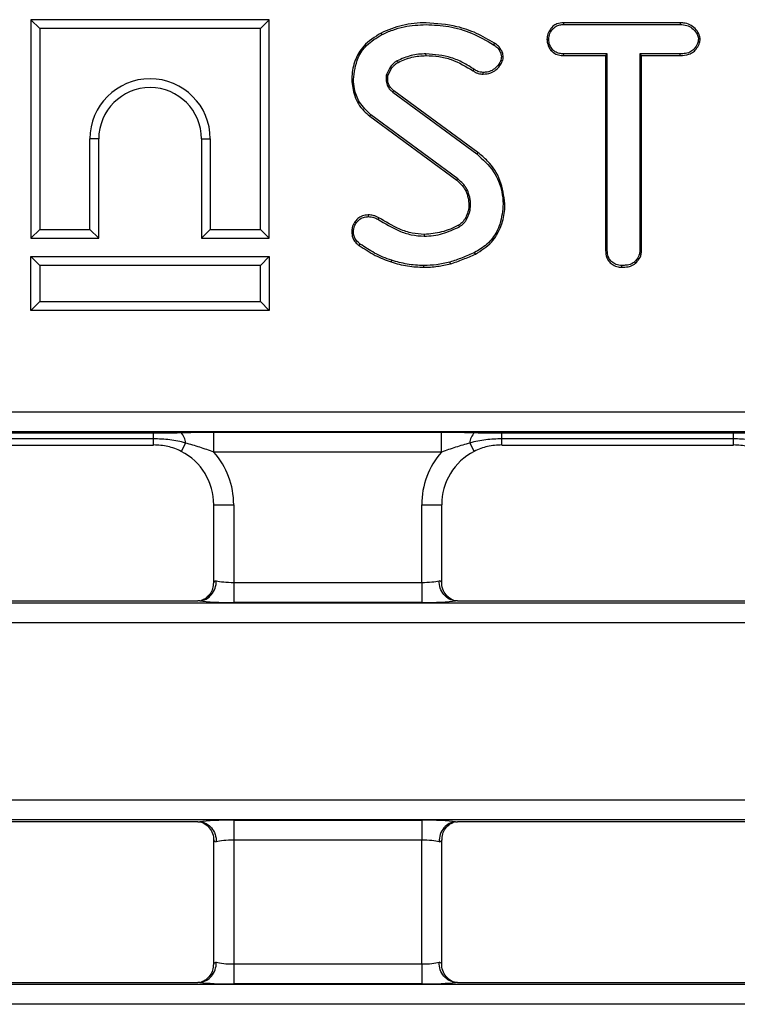
# Model space of a CAD drawing. Units: inches. Extents: x 0.8 to 41, y 0.1 to 28.6.
# Drawn here: x 9.2 to 10.6, y 21.9 to 23.8 of the extents above; entities that cross this region are included whole.
import ezdxf

# ---------------------------------------------------------------- set-up
doc = ezdxf.new("R2010")
doc.units = ezdxf.units.IN
doc.header["$LTSCALE"] = 2.5
doc.header["$MEASUREMENT"] = 0
doc.linetypes.add('SLD-Solid', pattern=[0])

msp = doc.modelspace()

# ---------------------------------------------------------------- linework, layer by layer
at = {"color": 7, "linetype": 'SLD-Solid', "lineweight": 25}
for p, q in [((9.2369698, 23.8498648), (9.2543249, 23.8325098)), ((9.7047507, 23.8498648), (9.2369698, 23.8498648)), ((9.2369698, 23.8498648), (9.2369698, 23.4214539)), ((9.7047507, 23.8498648), (9.6873957, 23.8325098)), ((9.7047507, 23.4214539), (9.7047507, 23.8498648)), ((10.2820977, 23.8438209), (10.2821699, 23.8403838)), ((10.5110661, 23.8438209), (10.2820977, 23.8438209)), ((10.5110661, 23.8438209), (10.5110085, 23.8403838)), ((9.2543249, 23.8325098), (9.2543249, 23.438809)), ((9.6873957, 23.8325098), (9.2543249, 23.8325098)), ((9.6873957, 23.438809), (9.6873957, 23.8325098)), ((9.9238843, 23.8235975), (9.925445, 23.8205325)), ((10.2821699, 23.8403838), (10.5110085, 23.8403838)), ((10.1462841, 23.8036607), (10.1444079, 23.8007809)), ((10.2494979, 23.8116638), (10.2529416, 23.8116543)), ((10.550069, 23.8116591), (10.5466211, 23.8116543)), ((10.0121576, 23.779486), (10.0121324, 23.7829247)), ((10.1589909, 23.7915644), (10.1559795, 23.7899076)), ((10.2576959, 23.7889387), (10.2602237, 23.7913042)), ((10.2822039, 23.7794877), (10.2822696, 23.7829247)), ((10.3678597, 23.7829247), (10.2822696, 23.7829247)), ((10.3644226, 23.7794877), (10.3678597, 23.7829247)), ((10.3678597, 23.3973706), (10.3678597, 23.7829247)), ((10.431703, 23.7829247), (10.431703, 23.3973706)), ((10.4351401, 23.7794877), (10.431703, 23.7829247)), ((10.5109087, 23.7829247), (10.431703, 23.7829247)), ((10.5109497, 23.7794877), (10.5109087, 23.7829247)), ((10.1637259, 23.7770997), (10.1602689, 23.7770392)), ((10.2822039, 23.7794877), (10.3644226, 23.7794877)), ((10.3644226, 23.7794877), (10.3644226, 23.3973263)), ((10.4351401, 23.3972804), (10.4351401, 23.7794877)), ((10.4351401, 23.7794877), (10.5109497, 23.7794877)), ((9.9410069, 23.755492), (9.9345228, 23.7425239)), ((9.9378102, 23.7414131), (9.9439341, 23.7536609)), ((10.1046839, 23.7494467), (10.1066006, 23.7522999)), ((10.1242422, 23.7430733), (10.1242573, 23.7465141)), ((9.9471917, 23.7079088), (10.1116881, 23.5866064)), ((10.1137328, 23.5893691), (9.9493021, 23.7106231)), ((9.9019339, 23.660769), (9.9039977, 23.6635177)), ((9.9019339, 23.660769), (10.072631, 23.5350394)), ((10.0747787, 23.5377263), (9.9039977, 23.6635177)), ((9.3701051, 23.6159743), (9.3527501, 23.6159743)), ((9.3527501, 23.438809), (9.3527501, 23.6159743)), ((9.3701051, 23.4214539), (9.3701051, 23.6159743)), ((9.5716155, 23.6159743), (9.5716155, 23.4214539)), ((9.5716155, 23.6159743), (9.5889705, 23.6159743)), ((9.5889705, 23.6159743), (9.5889705, 23.438809)), ((10.1137328, 23.5893691), (10.1116881, 23.5866064)), ((10.072631, 23.5350394), (10.0747787, 23.5377263)), ((9.898506, 23.4671519), (9.8985111, 23.4637079)), ((9.9196407, 23.461627), (9.9179634, 23.4586204)), ((9.2369698, 23.4214539), (9.2543249, 23.438809)), ((9.2543249, 23.438809), (9.3527501, 23.438809)), ((9.3701051, 23.4214539), (9.3527501, 23.438809)), ((9.5716155, 23.4214539), (9.5889705, 23.438809)), ((9.5889705, 23.438809), (9.6873957, 23.438809)), ((9.7047507, 23.4214539), (9.6873957, 23.438809)), ((9.2369698, 23.4214539), (9.3701051, 23.4214539)), ((9.5716155, 23.4214539), (9.7047507, 23.4214539)), ((9.8664401, 23.4336779), (9.8698814, 23.4336815)), ((10.0088056, 23.4288407), (10.0088405, 23.4254019)), ((9.8813015, 23.4070062), (9.8832486, 23.40984)), ((10.3644226, 23.3973263), (10.3678597, 23.3973706)), ((10.4351401, 23.3972804), (10.431703, 23.3973706)), ((9.2369698, 23.3852978), (9.2543249, 23.3679428)), ((9.2369698, 23.2797217), (9.2369698, 23.3852978)), ((9.2369698, 23.3852978), (9.7047507, 23.3852978)), ((9.7047507, 23.3852978), (9.6873957, 23.3679428)), ((9.7047507, 23.3852978), (9.7047507, 23.2797217)), ((9.9437389, 23.3749474), (9.9447976, 23.3782176)), ((10.1090862, 23.3903283), (10.1074984, 23.3933804)), ((9.6873957, 23.3679428), (9.2543249, 23.3679428)), ((9.2543249, 23.3679428), (9.2543249, 23.2970767)), ((9.6873957, 23.2970767), (9.6873957, 23.3679428)), ((10.0079467, 23.3645052), (10.0079427, 23.3679428)), ((10.0599328, 23.3711091), (10.0590174, 23.3744269)), ((10.3965643, 23.3645025), (10.3965892, 23.3679428)), ((10.4236683, 23.3726926), (10.4213285, 23.375225)), ((9.2369698, 23.2797217), (9.2543249, 23.2970767)), ((9.2543249, 23.2970767), (9.6873957, 23.2970767)), ((9.7047507, 23.2797217), (9.6873957, 23.2970767)), ((9.7047507, 23.2797217), (9.2369698, 23.2797217)), ((8.7799154, 23.0811842), (18.8232225, 23.0811842)), ((18.8200783, 23.0419639), (8.7830596, 23.0419639)), ((9.0231085, 23.0397686), (9.4776672, 23.0397686)), ((9.4776672, 23.0279006), (9.4776672, 23.0397686)), ((9.5960947, 23.0413635), (10.0424763, 23.0413635)), ((9.5960947, 23.0021433), (9.5960947, 23.0413635)), ((10.0424763, 23.0021433), (10.0424763, 23.0413635)), ((10.1609038, 23.0397686), (10.6154625, 23.0397686)), ((10.1609038, 23.0279006), (10.1609038, 23.0397686)), ((10.6154625, 23.0279006), (10.6154625, 23.0397686)), ((9.4776672, 23.0279006), (9.0231085, 23.0279006)), ((9.0231085, 23.0158827), (9.4776672, 23.0158827)), ((9.5403776, 23.0196575), (9.5319253, 23.0032145)), ((10.0981933, 23.0196575), (10.1066457, 23.0032145)), ((10.6154625, 23.0279006), (10.1609038, 23.0279006)), ((10.1609038, 23.0158827), (10.6154625, 23.0158827)), ((10.0424763, 23.0021433), (9.5960947, 23.0021433)), ((9.5955172, 22.8987108), (9.5955172, 22.7465385)), ((9.6348873, 22.8987108), (9.6348873, 22.7465385)), ((10.0036837, 22.7465385), (10.0036837, 22.8987108)), ((10.0430538, 22.7465385), (10.0430538, 22.8987108)), ((9.6348873, 22.7465385), (9.6348873, 22.7073183)), ((9.6348873, 22.7465385), (10.0036837, 22.7465385)), ((10.0036837, 22.7465385), (10.0036837, 22.7073183)), ((4.0517176, 22.7067179), (23.5514204, 22.7067179)), ((8.9359485, 22.7104625), (9.5648272, 22.7104625)), ((10.0036837, 22.7073183), (9.6348873, 22.7073183)), ((10.0737438, 22.7104625), (10.7026225, 22.7104625)), ((23.5514204, 22.6674976), (4.0517176, 22.6674976)), ((4.0517176, 22.3203565), (23.5514204, 22.3203565)), ((23.5514204, 22.2811363), (4.0517176, 22.2811363)), ((9.5648272, 22.2773916), (8.9359485, 22.2773916)), ((9.6348873, 22.2805359), (10.0036837, 22.2805359)), ((9.6348873, 22.2805359), (9.6348873, 22.2413156)), ((10.0036837, 22.2805359), (10.0036837, 22.2413156)), ((10.7026225, 22.2773916), (10.0737438, 22.2773916)), ((9.5955172, 22.2413156), (9.5955172, 21.998507)), ((10.0036837, 22.2413156), (9.6348873, 22.2413156)), ((9.6348873, 22.2413156), (9.6348873, 21.998507)), ((10.0036837, 21.998507), (10.0036837, 22.2413156)), ((10.0430538, 21.998507), (10.0430538, 22.2413156)), ((9.6348873, 21.998507), (9.6348873, 21.9592868)), ((9.6348873, 21.998507), (10.0036837, 21.998507)), ((10.0036837, 21.998507), (10.0036837, 21.9592868)), ((4.0517176, 21.9586864), (23.5514204, 21.9586864)), ((8.9359485, 21.962431), (9.5648272, 21.962431)), ((10.0036837, 21.9592868), (9.6348873, 21.9592868)), ((10.0737438, 21.962431), (10.7026225, 21.962431)), ((23.5514204, 21.9194661), (4.0517176, 21.9194661))]:
    msp.add_line(p, q, dxfattribs=at)
at = {"color": 8, "linetype": 'SLD-Solid', "lineweight": 25}
for p, q in [((9.4776672, 23.0158827), (9.4776672, 23.0279006)), ((10.1609038, 23.0158827), (10.1609038, 23.0279006)), ((10.6154625, 23.0158827), (10.6154625, 23.0279006)), ((9.5955172, 22.8987108), (9.6348873, 22.8987108)), ((10.0036837, 22.8987108), (10.0430538, 22.8987108))]:
    msp.add_line(p, q, dxfattribs=at)
at = {"color": 7, "linetype": 'SLD-Solid', "lineweight": 25, "flags": 128}
for points in [[(9.9572396, 23.766142), (9.9567098, 23.7670997), (9.9561405, 23.7681291), (9.9555711, 23.7691585)], [(9.9439341, 23.7536609), (9.9430047, 23.7542424), (9.9420058, 23.7548672), (9.9410069, 23.755492)], [(9.9371607, 23.7325664), (9.9367718, 23.7325531), (9.9352483, 23.7325008), (9.9337247, 23.7324486)], [(9.9493021, 23.7106231), (9.9487475, 23.7099098), (9.9479696, 23.7089093), (9.9471917, 23.7079088)], [(10.0902185, 23.5144075), (10.0917587, 23.5151356), (10.0933332, 23.5158799)], [(10.096279, 23.4865383), (10.0978356, 23.4865444), (10.0997175, 23.4865518)], [(10.0900686, 23.46208), (10.0910983, 23.4615545), (10.092116, 23.4610351), (10.0931337, 23.4605157)], [(10.0762313, 23.4469814), (10.0767823, 23.4459652), (10.0773267, 23.4449608), (10.0778711, 23.4439563)]]:
    msp.add_lwpolyline(points, dxfattribs=at)
at = {"color": 7, "linetype": 'SLD-Solid', "lineweight": 25}
for centre, radius, start, end in [((9.4708603, 23.6159743), 0.1181102, 0, 180), ((10.8706552, 26.5077304), 2.9193683, 251.2969957, 251.3650979), ((9.4708603, 23.6159743), 0.1007552, 0, 180), ((9.5127694, 23.0194387), 0.0276091, 0.4539751, 49.1277585), ((10.1258016, 23.0194387), 0.0276091, 130.8722415, 179.5460249)]:
    msp.add_arc(centre, radius, start, end, dxfattribs=at)
for centre, major_axis, ratio, start_param, end_param in [((9.4768054, 22.89751), (0.0845763, 0.0845763), 0.987469581, 5.501585242, 6.591562347), ((9.4768054, 22.89751), (0.1122045, 0.1122045), 0.992432509, 5.501585242, 6.217330261), ((10.1617656, 22.89751), (-0.1122045, 0.1122045), 0.992432509, 0.065855046, 0.781600065), ((10.1617656, 22.89751), (0.0845763, -0.0845763), 0.987469581, 2.833215614, 3.923192719), ((9.6348873, 22.7465385), (0.0393701, 0), 0.174977327, 2.617993878, 3.228859116), ((9.6348873, 22.7534274), (0.0393701, 0), 0.174977327, 3.665191429, 4.71238898), ((10.0036837, 22.7534274), (0.0393701, 0), 0.174977327, 4.71238898, 5.759586532), ((10.0036837, 22.7465385), (0.0393701, 0), 0.174977327, 6.195918845, 6.806784083), ((9.6348873, 22.7142071), (0.0787402, 0), 0.087488664, 3.70336065, 4.71238898), ((10.0036837, 22.7142071), (0.0787402, 0), 0.087488664, 4.71238898, 5.721417311), ((9.6348873, 22.273647), (0.0787402, 0), 0.087488664, 1.570796327, 2.579824657), ((10.0036837, 22.273647), (0.0787402, 0), 0.087488664, 0.561767996, 1.570796327), ((9.6348873, 22.2413156), (0.0393701, 0), 0.174977327, 3.054326191, 3.665191429), ((9.6348873, 22.2344267), (0.0393701, 0), 0.174977327, 1.570796327, 2.617993878), ((10.0036837, 22.2344267), (0.0393701, 0), 0.174977327, 0.523598776, 1.570796327), ((10.0036837, 22.2413156), (0.0393701, 0), 0.174977327, 5.759586532, 6.37045177), ((9.6348873, 21.998507), (0.0393701, 0), 0.174977327, 2.617993878, 3.228859116), ((9.6348873, 22.0053959), (0.0393701, 0), 0.174977327, 3.665191429, 4.71238898), ((10.0036837, 22.0053959), (0.0393701, 0), 0.174977327, 4.71238898, 5.759586532), ((10.0036837, 21.998507), (0.0393701, 0), 0.174977327, 6.195918845, 6.806784083), ((9.6348873, 21.9661757), (0.0787402, 0), 0.087488664, 3.70336065, 4.71238898), ((10.0036837, 21.9661757), (0.0787402, 0), 0.087488664, 4.71238898, 5.721417311)]:
    msp.add_ellipse(centre, major_axis=major_axis, ratio=ratio, start_param=start_param, end_param=end_param, dxfattribs=at)
for points, knots in [([(10.0123324, 23.843822), (10.0046281, 23.8436093), (9.9890197, 23.8431784), (9.9587686, 23.8381976), (9.9376651, 23.8293652), (9.9238843, 23.8235975)], [0, 0, 0, 0, 0.252743105, 0.512034824, 1, 1, 1, 1]), ([(10.1462841, 23.8036607), (10.13474, 23.8105293), (10.1116462, 23.8242697), (10.0665484, 23.8397217), (10.0327234, 23.8422798), (10.0123324, 23.843822)], [0, 0, 0, 0, 0.2841650203, 0.5684673616, 1, 1, 1, 1]), ([(10.2820977, 23.8438209), (10.2776606, 23.843436), (10.2701259, 23.8427824), (10.2600468, 23.8368412), (10.2535173, 23.8278185), (10.2499418, 23.8188318), (10.2495961, 23.8132494), (10.2494979, 23.8116638)], [0, 0, 0, 0, 0.25980513, 0.441171293, 0.670507359, 0.906410661, 1, 1, 1, 1]), ([(10.550069, 23.8116591), (10.5496537, 23.8147302), (10.5487352, 23.8215229), (10.5420767, 23.8306679), (10.533079, 23.8390874), (10.5217632, 23.8433562), (10.5142625, 23.843682), (10.5110661, 23.8438209)], [0, 0, 0, 0, 0.165479624, 0.366011249, 0.594510426, 0.827201617, 1, 1, 1, 1]), ([(9.9238843, 23.8235975), (9.9115988, 23.8160292), (9.8899969, 23.8027218), (9.8718376, 23.7707654), (9.8669066, 23.7473521), (9.8665088, 23.7344984), (9.8664423, 23.7323514)], [0, 0, 0, 0, 0.3752826, 0.659868147, 0.943186888, 1, 1, 1, 1]), ([(9.925445, 23.8205325), (9.9324826, 23.8237565), (9.9465721, 23.8302111), (9.9755787, 23.8383484), (9.9978381, 23.8395811), (10.0123319, 23.8403838)], [0, 0, 0, 0, 0.258248123, 0.51702387, 1, 1, 1, 1]), ([(10.0123319, 23.8403838), (10.027218, 23.8395449), (10.0576318, 23.837831), (10.1029233, 23.8247706), (10.1304027, 23.8088799), (10.1444079, 23.8007809)], [0, 0, 0, 0, 0.319765154, 0.65330974, 1, 1, 1, 1]), ([(10.2529416, 23.8116543), (10.2534672, 23.8153703), (10.2545189, 23.8228068), (10.2601576, 23.8315394), (10.2671227, 23.8374002), (10.2745966, 23.8400036), (10.2796958, 23.8402596), (10.2821699, 23.8403838)], [0, 0, 0, 0, 0.24497796, 0.490244587, 0.664255422, 0.837105216, 1, 1, 1, 1]), ([(10.5110085, 23.8403838), (10.5154152, 23.8400979), (10.5235597, 23.8395696), (10.5349944, 23.8334237), (10.542377, 23.8249712), (10.5462199, 23.8170081), (10.5465257, 23.8129272), (10.5466211, 23.8116543)], [0, 0, 0, 0, 0.26169386, 0.483665596, 0.755999326, 0.923893431, 1, 1, 1, 1]), ([(9.8698814, 23.7323488), (9.8716199, 23.7469694), (9.8745351, 23.7714851), (9.8958942, 23.8027103), (9.9149132, 23.8141807), (9.925445, 23.8205325)], [0, 0, 0, 0, 0.39735435, 0.666281807, 1, 1, 1, 1]), ([(10.1589909, 23.7915644), (10.1575297, 23.7937785), (10.1551592, 23.7973702), (10.1504016, 23.8009633), (10.1476601, 23.8027593), (10.1462841, 23.8036607)], [0, 0, 0, 0, 0.444611049, 0.721254901, 1, 1, 1, 1]), ([(10.2494979, 23.8116638), (10.2496763, 23.8090373), (10.2500659, 23.8033008), (10.252961, 23.7954452), (10.2562451, 23.7909323), (10.2576959, 23.7889387)], [0, 0, 0, 0, 0.320399249, 0.699782685, 1, 1, 1, 1]), ([(10.2602237, 23.7913042), (10.2584422, 23.7938439), (10.2548633, 23.7989461), (10.2532467, 23.8062782), (10.2530063, 23.8105141), (10.2529416, 23.8116543)], [0, 0, 0, 0, 0.420071026, 0.84390794, 1, 1, 1, 1]), ([(10.5466211, 23.8116543), (10.5461536, 23.8087764), (10.5450419, 23.8019326), (10.5394896, 23.7935721), (10.5315046, 23.78652), (10.5216467, 23.7832823), (10.5144198, 23.7830417), (10.5109087, 23.7829247)], [0, 0, 0, 0, 0.170772815, 0.406110456, 0.573546536, 0.792810845, 1, 1, 1, 1]), ([(10.5109497, 23.7794877), (10.5166874, 23.7798316), (10.525841, 23.7803802), (10.5373456, 23.7861886), (10.544088, 23.7945968), (10.5491792, 23.8030637), (10.5498256, 23.8093073), (10.550069, 23.8116591)], [0, 0, 0, 0, 0.3042706683, 0.4854123097, 0.6674528743, 0.8747400407, 1, 1, 1, 1]), ([(10.0121324, 23.7829247), (10.0072233, 23.7827261), (9.997395, 23.7823283), (9.9780252, 23.7789213), (9.9645312, 23.7730543), (9.9555711, 23.7691585)], [0, 0, 0, 0, 0.251111162, 0.502733902, 1, 1, 1, 1]), ([(10.1066006, 23.7522999), (10.0995216, 23.7568969), (10.0853538, 23.7660974), (10.0541339, 23.779296), (10.0288909, 23.7814769), (10.0121324, 23.7829247)], [0, 0, 0, 0, 0.251297325, 0.502944735, 1, 1, 1, 1]), ([(10.1444079, 23.8007809), (10.1465851, 23.799349), (10.149888, 23.7971768), (10.1538793, 23.7935202), (10.1552699, 23.7911282), (10.1559795, 23.7899076)], [0, 0, 0, 0, 0.486462044, 0.737961617, 1, 1, 1, 1]), ([(10.1559795, 23.7899076), (10.1566656, 23.7886646), (10.1579449, 23.7863474), (10.1596409, 23.7820809), (10.1600311, 23.7789482), (10.1602689, 23.7770392)], [0, 0, 0, 0, 0.311276648, 0.580301777, 1, 1, 1, 1]), ([(10.1637259, 23.7770997), (10.1635503, 23.7785336), (10.1632069, 23.7813379), (10.161883, 23.7863154), (10.1601025, 23.789547), (10.1589909, 23.7915644)], [0, 0, 0, 0, 0.282225768, 0.551910815, 1, 1, 1, 1]), ([(10.2576959, 23.7889387), (10.2592266, 23.7876482), (10.2635006, 23.7840448), (10.2718565, 23.7801572), (10.2788301, 23.779706), (10.2822039, 23.7794877)], [0, 0, 0, 0, 0.223615406, 0.624394678, 1, 1, 1, 1]), ([(10.2822696, 23.7829247), (10.2794149, 23.7830884), (10.2736847, 23.7834169), (10.2660453, 23.7865132), (10.2620242, 23.7898224), (10.2602237, 23.7913042)], [0, 0, 0, 0, 0.354119697, 0.710795368, 1, 1, 1, 1]), ([(9.9555711, 23.7691585), (9.954139, 23.7682182), (9.9512721, 23.766336), (9.9460369, 23.7620977), (9.9429993, 23.7581086), (9.9410069, 23.755492)], [0, 0, 0, 0, 0.255633793, 0.511737725, 1, 1, 1, 1]), ([(9.9439341, 23.7536609), (9.9449117, 23.7549316), (9.9469354, 23.7575621), (9.9510867, 23.7621083), (9.9548845, 23.7645981), (9.9572396, 23.766142)], [0, 0, 0, 0, 0.261999056, 0.542356395, 1, 1, 1, 1]), ([(9.9572396, 23.766142), (9.9616297, 23.768139), (9.9704984, 23.7721733), (9.9886769, 23.7780147), (10.0028852, 23.778905), (10.0121576, 23.779486)], [0, 0, 0, 0, 0.254026879, 0.513172051, 1, 1, 1, 1]), ([(10.0121576, 23.779486), (10.0206426, 23.7791092), (10.0374348, 23.7783635), (10.0696922, 23.7704205), (10.0907747, 23.7577838), (10.1046839, 23.7494467)], [0, 0, 0, 0, 0.257904857, 0.510402452, 1, 1, 1, 1]), ([(10.1242422, 23.7430733), (10.1293603, 23.7435003), (10.1383831, 23.7442532), (10.1509898, 23.7516948), (10.1589187, 23.7617845), (10.163241, 23.7711053), (10.1636247, 23.7758493), (10.1637259, 23.7770997)], [0, 0, 0, 0, 0.267219232, 0.471082266, 0.750019471, 0.934112958, 1, 1, 1, 1]), ([(10.1602689, 23.7770392), (10.1597899, 23.7742327), (10.1585115, 23.7667433), (10.1513982, 23.7576727), (10.1423146, 23.7499879), (10.1328809, 23.7469008), (10.126793, 23.7466278), (10.1242573, 23.7465141)], [0, 0, 0, 0, 0.1641355352, 0.4380072299, 0.6453945919, 0.8523015287, 1, 1, 1, 1]), ([(10.1046839, 23.7494467), (10.1062717, 23.7484199), (10.1094395, 23.7463714), (10.1159856, 23.743829), (10.1210545, 23.743365), (10.1242422, 23.7430733)], [0, 0, 0, 0, 0.271669211, 0.541976856, 1, 1, 1, 1]), ([(10.1242573, 23.7465141), (10.1223771, 23.7466305), (10.1187478, 23.7468551), (10.1126451, 23.7486057), (10.1088732, 23.750911), (10.1066006, 23.7522999)], [0, 0, 0, 0, 0.29938781, 0.57787927, 1, 1, 1, 1]), ([(9.8664423, 23.7323514), (9.8676843, 23.7215184), (9.8702399, 23.6992271), (9.8849392, 23.6744919), (9.8979033, 23.6640236), (9.9019339, 23.660769)], [0, 0, 0, 0, 0.394485206, 0.811738735, 1, 1, 1, 1]), ([(9.9039977, 23.6635177), (9.8958647, 23.671226), (9.8808412, 23.6854652), (9.8713293, 23.7110933), (9.8702863, 23.7264043), (9.8698814, 23.7323488)], [0, 0, 0, 0, 0.419295682, 0.774541155, 1, 1, 1, 1]), ([(9.9345228, 23.7425239), (9.9343603, 23.7416641), (9.9340351, 23.7399439), (9.9336623, 23.7365818), (9.9337002, 23.7340769), (9.9337247, 23.7324486)], [0, 0, 0, 0, 0.259069282, 0.518333481, 1, 1, 1, 1]), ([(9.9337247, 23.7324486), (9.9341392, 23.7286065), (9.9349395, 23.7211875), (9.9408854, 23.7130865), (9.9454044, 23.7093762), (9.9471917, 23.7079088)], [0, 0, 0, 0, 0.3936854836, 0.7601924754, 1, 1, 1, 1]), ([(9.9371607, 23.7325664), (9.9371517, 23.7334154), (9.9371335, 23.7351393), (9.9372154, 23.7381074), (9.9375904, 23.7401917), (9.9378102, 23.7414131)], [0, 0, 0, 0, 0.2865815829, 0.581924875, 1, 1, 1, 1]), ([(9.9493021, 23.7106231), (9.9473664, 23.7122136), (9.9434538, 23.7154284), (9.9387203, 23.7221707), (9.9373829, 23.7283597), (9.9371922, 23.7319687), (9.9371607, 23.7325664)], [0, 0, 0, 0, 0.288357999, 0.582842201, 0.930905755, 1, 1, 1, 1]), ([(10.1116881, 23.5866064), (10.1236501, 23.5758414), (10.146253, 23.5555005), (10.161347, 23.5188497), (10.1629726, 23.4966721), (10.1635609, 23.4886467)], [0, 0, 0, 0, 0.417709572, 0.789287115, 1, 1, 1, 1]), ([(10.1670003, 23.4886648), (10.1648966, 23.504326), (10.1607737, 23.5350211), (10.1388383, 23.5694239), (10.1203874, 23.5840823), (10.1137328, 23.5893691)], [0, 0, 0, 0, 0.399763743, 0.783514704, 1, 1, 1, 1]), ([(10.072631, 23.5350394), (10.0744378, 23.5334682), (10.0780877, 23.5302943), (10.0844078, 23.523718), (10.0879621, 23.518023), (10.0902185, 23.5144075)], [0, 0, 0, 0, 0.26360486, 0.532503873, 1, 1, 1, 1]), ([(10.0933332, 23.5158799), (10.0921262, 23.5180056), (10.0897105, 23.5222599), (10.0836249, 23.5297524), (10.0782927, 23.5345588), (10.0747787, 23.5377263)], [0, 0, 0, 0, 0.2540163209, 0.5083860214, 1, 1, 1, 1]), ([(10.0902185, 23.5144075), (10.0911082, 23.5121182), (10.0929171, 23.5074633), (10.0954713, 23.4982136), (10.095963, 23.491106), (10.096279, 23.4865383)], [0, 0, 0, 0, 0.256962883, 0.522483056, 1, 1, 1, 1]), ([(10.0997175, 23.4865518), (10.0996266, 23.4890875), (10.0994446, 23.4941627), (10.0976389, 23.5041027), (10.0950493, 23.511186), (10.0933332, 23.5158799)], [0, 0, 0, 0, 0.251957605, 0.504290424, 1, 1, 1, 1]), ([(10.096279, 23.4865383), (10.0962173, 23.484297), (10.0960927, 23.4797751), (10.0940734, 23.471482), (10.0916246, 23.4657329), (10.0900686, 23.46208)], [0, 0, 0, 0, 0.263806005, 0.532230252, 1, 1, 1, 1]), ([(10.0931337, 23.4605157), (10.0940585, 23.4625862), (10.0959094, 23.4667295), (10.0988462, 23.4753), (10.09937, 23.4820644), (10.0997175, 23.4865518)], [0, 0, 0, 0, 0.25162818, 0.503545629, 1, 1, 1, 1]), ([(10.1635609, 23.4886467), (10.1623041, 23.4752465), (10.1600666, 23.4513891), (10.1439379, 23.4201827), (10.124426, 23.4031189), (10.1114307, 23.3956427), (10.1074984, 23.3933804)], [0, 0, 0, 0, 0.344420262, 0.613194976, 0.882953395, 1, 1, 1, 1]), ([(10.1090862, 23.3903283), (10.120364, 23.397354), (10.1411965, 23.410332), (10.159444, 23.4415812), (10.1662846, 23.4679505), (10.1668324, 23.4838066), (10.1670003, 23.4886648)], [0, 0, 0, 0, 0.327014556, 0.604066241, 0.878687071, 1, 1, 1, 1]), ([(9.898506, 23.4671519), (9.8946637, 23.4668209), (9.887386, 23.4661939), (9.878147, 23.4603431), (9.8712693, 23.4523359), (9.8669591, 23.4430883), (9.8665969, 23.43652), (9.8664401, 23.4336779)], [0, 0, 0, 0, 0.222090827, 0.420657767, 0.618288438, 0.834834969, 1, 1, 1, 1]), ([(9.8698814, 23.4336815), (9.8702532, 23.4376399), (9.8709963, 23.4455512), (9.8776513, 23.4552761), (9.8862908, 23.4619752), (9.8938498, 23.4634183), (9.8977669, 23.4636616), (9.8985111, 23.4637079)], [0, 0, 0, 0, 0.2556139112, 0.5108885121, 0.7435645257, 0.9512819084, 1, 1, 1, 1]), ([(9.9196407, 23.461627), (9.917852, 23.4624997), (9.9143001, 23.4642326), (9.9072968, 23.4666233), (9.9019164, 23.4669468), (9.898506, 23.4671519)], [0, 0, 0, 0, 0.270825517, 0.537797857, 1, 1, 1, 1]), ([(9.8985111, 23.4637079), (9.9004781, 23.463589), (9.9041722, 23.4633657), (9.9108616, 23.4620916), (9.9151943, 23.4599738), (9.9179634, 23.4586204)], [0, 0, 0, 0, 0.29126424, 0.547032143, 1, 1, 1, 1]), ([(9.9179634, 23.4586204), (9.9314893, 23.4504122), (9.9521088, 23.4378993), (9.9833036, 23.4271257), (10.0002188, 23.4259838), (10.0088405, 23.4254019)], [0, 0, 0, 0, 0.4831726178, 0.7365715277, 1, 1, 1, 1]), ([(10.0088056, 23.4288407), (10.0009076, 23.4293526), (9.9843453, 23.4304262), (9.9536571, 23.4409331), (9.9329455, 23.453533), (9.9196407, 23.461627)], [0, 0, 0, 0, 0.24584219, 0.515539897, 1, 1, 1, 1]), ([(10.0900686, 23.46208), (10.0892035, 23.4605781), (10.0874434, 23.4575225), (10.0832617, 23.45196), (10.0790086, 23.4489481), (10.0762313, 23.4469814)], [0, 0, 0, 0, 0.251182095, 0.511029424, 1, 1, 1, 1]), ([(10.0778711, 23.4439563), (10.0808529, 23.4460387), (10.0854678, 23.4492614), (10.0901381, 23.455328), (10.0921299, 23.4587775), (10.0931337, 23.4605157)], [0, 0, 0, 0, 0.4752925855, 0.735593172, 1, 1, 1, 1]), ([(10.0762313, 23.4469814), (10.0708379, 23.4443921), (10.0599931, 23.4391857), (10.037754, 23.4313253), (10.0202503, 23.429823), (10.0088056, 23.4288407)], [0, 0, 0, 0, 0.2551019736, 0.5129504693, 1, 1, 1, 1]), ([(10.0088405, 23.4254019), (10.0148808, 23.4256877), (10.0269752, 23.4262601), (10.0505711, 23.4314903), (10.0669831, 23.4389845), (10.0778711, 23.4439563)], [0, 0, 0, 0, 0.25139871, 0.50336518, 1, 1, 1, 1]), ([(9.8664401, 23.4336779), (9.8667882, 23.4298006), (9.8674403, 23.4225388), (9.8731856, 23.4131638), (9.878588, 23.409065), (9.8813015, 23.4070062)], [0, 0, 0, 0, 0.3631320047, 0.6801110457, 1, 1, 1, 1]), ([(9.8832486, 23.40984), (9.8802032, 23.4122311), (9.8749244, 23.4163759), (9.870449, 23.4251237), (9.8700715, 23.4308152), (9.8698814, 23.4336815)], [0, 0, 0, 0, 0.403638401, 0.699669861, 1, 1, 1, 1]), ([(9.8813015, 23.4070062), (9.8863887, 23.4037801), (9.896683, 23.3972519), (9.9165977, 23.3847031), (9.9330836, 23.3787774), (9.9437389, 23.3749474)], [0, 0, 0, 0, 0.256798343, 0.519650703, 1, 1, 1, 1]), ([(9.9447976, 23.3782176), (9.9390517, 23.3801327), (9.9275488, 23.3839668), (9.9068313, 23.3944582), (9.8925004, 23.4038055), (9.8832486, 23.40984)], [0, 0, 0, 0, 0.261294468, 0.523102538, 1, 1, 1, 1]), ([(10.3644226, 23.3973263), (10.3648373, 23.3924801), (10.3655235, 23.3844605), (10.3714362, 23.3747196), (10.3792664, 23.3685708), (10.3879809, 23.3650425), (10.3940544, 23.3646604), (10.3965643, 23.3645025)], [0, 0, 0, 0, 0.279929158, 0.463235051, 0.646069715, 0.853735687, 1, 1, 1, 1]), ([(10.3965892, 23.3679428), (10.3926834, 23.3683543), (10.3854919, 23.3691118), (10.3769697, 23.3743628), (10.3708106, 23.3814769), (10.368108, 23.3895347), (10.367929, 23.3951813), (10.3678597, 23.3973706)], [0, 0, 0, 0, 0.252600549, 0.465103822, 0.632566525, 0.857532814, 1, 1, 1, 1]), ([(10.431703, 23.3973706), (10.4315269, 23.395037), (10.4310843, 23.3891746), (10.4270428, 23.3815362), (10.4230067, 23.3770785), (10.4213285, 23.375225)], [0, 0, 0, 0, 0.27867933, 0.700068104, 1, 1, 1, 1]), ([(10.4236683, 23.3726926), (10.4253565, 23.3745412), (10.4299449, 23.3795655), (10.4344714, 23.38807), (10.4349625, 23.3948346), (10.4351401, 23.3972804)], [0, 0, 0, 0, 0.270954932, 0.736408816, 1, 1, 1, 1]), ([(10.0079427, 23.3679428), (10.0024172, 23.3680502), (9.9913607, 23.3682652), (9.9700683, 23.3710032), (9.9547698, 23.3753707), (9.9447976, 23.3782176)], [0, 0, 0, 0, 0.25805061, 0.516364179, 1, 1, 1, 1]), ([(10.1074984, 23.3933804), (10.103468, 23.3915221), (10.0954068, 23.3878054), (10.0792249, 23.3814974), (10.0670268, 23.3772294), (10.0590174, 23.3744269)], [0, 0, 0, 0, 0.255597257, 0.511212092, 1, 1, 1, 1]), ([(10.0599328, 23.3711091), (10.0641207, 23.3725068), (10.0726024, 23.3753376), (10.0890666, 23.3815763), (10.1011504, 23.386859), (10.1090862, 23.3903283)], [0, 0, 0, 0, 0.250830294, 0.508000122, 1, 1, 1, 1]), ([(9.9437389, 23.3749474), (9.9489989, 23.3733204), (9.9596483, 23.3700263), (9.9810375, 23.3656787), (9.9973147, 23.3649688), (10.0079467, 23.3645052)], [0, 0, 0, 0, 0.2528915541, 0.5120015359, 1, 1, 1, 1]), ([(10.0590174, 23.3744269), (10.0546998, 23.3734807), (10.0460631, 23.3715879), (10.0290883, 23.368697), (10.0163024, 23.368241), (10.0079427, 23.3679428)], [0, 0, 0, 0, 0.257079754, 0.514257621, 1, 1, 1, 1]), ([(10.0079467, 23.3645052), (10.0123501, 23.3645963), (10.0212657, 23.3647807), (10.0387055, 23.3665644), (10.0515271, 23.3693094), (10.0599328, 23.3711091)], [0, 0, 0, 0, 0.251560944, 0.509327715, 1, 1, 1, 1]), ([(10.3965643, 23.3645025), (10.4005463, 23.3646849), (10.4080104, 23.3650269), (10.4174847, 23.3678671), (10.4219579, 23.3713578), (10.4236683, 23.3726926)], [0, 0, 0, 0, 0.4139369826, 0.7759061702, 1, 1, 1, 1]), ([(10.4213285, 23.375225), (10.4193841, 23.3737678), (10.4145949, 23.3701788), (10.4057488, 23.3683333), (10.3994137, 23.3680632), (10.3965892, 23.3679428)], [0, 0, 0, 0, 0.2747091175, 0.6766266335, 1, 1, 1, 1]), ([(9.4776672, 23.0397686), (9.4866523, 23.0397686), (9.4955835, 23.0398084), (9.5088912, 23.0399338), (9.5133122, 23.0399866), (9.5221138, 23.040122), (9.5264981, 23.0402019), (9.5308361, 23.0403159)], [0, 0, 0, 0, 0.5, 0.5, 0.75, 0.75, 1, 1, 1, 1]), ([(9.5308361, 23.0403159), (9.5414954, 23.0405961), (9.5521995, 23.0408636), (9.5738901, 23.0412456), (9.5848777, 23.0413635), (9.5960947, 23.0413635)], [0, 0, 0, 0, 0.5, 0.5, 1, 1, 1, 1]), ([(10.0424763, 23.0413635), (10.0536933, 23.0413635), (10.0646809, 23.0412456), (10.0863715, 23.0408636), (10.0970756, 23.0405961), (10.1077349, 23.0403159)], [0, 0, 0, 0, 0.5, 0.5, 1, 1, 1, 1]), ([(10.1077349, 23.0403159), (10.1120729, 23.0402019), (10.1164572, 23.040122), (10.1252588, 23.0399866), (10.1296798, 23.0399338), (10.1429875, 23.0398084), (10.1519187, 23.0397686), (10.1609038, 23.0397686)], [0, 0, 0, 0, 0.25, 0.25, 0.5, 0.5, 1, 1, 1, 1]), ([(10.6154625, 23.0397686), (10.6244476, 23.0397686), (10.6333788, 23.0398084), (10.6466865, 23.0399338), (10.6511074, 23.0399866), (10.659909, 23.040122), (10.6642933, 23.0402019), (10.6686314, 23.0403159)], [0, 0, 0, 0, 0.5, 0.5, 0.75, 0.75, 1, 1, 1, 1]), ([(9.5403776, 23.0196575), (9.535327, 23.0214038), (9.5301897, 23.022641), (9.519843, 23.0246937), (9.5146291, 23.0254809), (9.4989034, 23.0273347), (9.4882841, 23.0279006), (9.4776672, 23.0279006)], [0, 0, 0, 0, 0.25, 0.25, 0.5, 0.5, 1, 1, 1, 1]), ([(9.5320437, 23.003445), (9.5235531, 23.0077938), (9.5147851, 23.0108589), (9.4965953, 23.0150078), (9.4871532, 23.0160563), (9.4776672, 23.0160325)], [0, 0, 0, 0, 0.5, 0.5, 1, 1, 1, 1]), ([(9.5960947, 23.0021433), (9.5868012, 23.0053556), (9.5775862, 23.0085369), (9.5590847, 23.0145036), (9.5497911, 23.0172831), (9.5403776, 23.0196575)], [0, 0, 0, 0, 0.5, 0.5, 1, 1, 1, 1]), ([(10.0981933, 23.0196575), (10.0887763, 23.0172822), (10.0794929, 23.0145056), (10.0609936, 23.0085398), (10.0517767, 23.005358), (10.0424763, 23.0021433)], [0, 0, 0, 0, 0.5, 0.5, 1, 1, 1, 1]), ([(10.1609038, 23.0279006), (10.1502677, 23.0279006), (10.1397047, 23.0273369), (10.1239956, 23.0254883), (10.1187821, 23.0247029), (10.1084221, 23.0226507), (10.1032716, 23.0214134), (10.0981933, 23.0196575)], [0, 0, 0, 0, 0.5, 0.5, 0.75, 0.75, 1, 1, 1, 1]), ([(10.1609038, 23.0160325), (10.1514178, 23.0160563), (10.1419757, 23.0150078), (10.1237859, 23.0108589), (10.1150179, 23.0077938), (10.1065272, 23.003445)], [0, 0, 0, 0, 0.5, 0.5, 1, 1, 1, 1]), ([(10.6781729, 23.0196575), (10.6731223, 23.0214038), (10.667985, 23.022641), (10.6576383, 23.0246937), (10.6524243, 23.0254809), (10.6366987, 23.0273347), (10.6260794, 23.0279006), (10.6154625, 23.0279006)], [0, 0, 0, 0, 0.25, 0.25, 0.5, 0.5, 1, 1, 1, 1]), ([(10.669839, 23.003445), (10.6613484, 23.0077938), (10.6525804, 23.0108589), (10.6343906, 23.0150078), (10.6249485, 23.0160563), (10.6154625, 23.0160325)], [0, 0, 0, 0, 0.5, 0.5, 1, 1, 1, 1]), ([(9.5682483, 22.7105376), (9.5726268, 22.7107585), (9.5768813, 22.711942), (9.5848031, 22.7161039), (9.5883963, 22.7190642), (9.5943653, 22.7263121), (9.5967535, 22.7306309), (9.5999499, 22.7399029), (9.6007919, 22.744995), (9.6007918, 22.749983)], [0, 0, 0, 0, 0.25, 0.25, 0.5, 0.5, 0.75, 0.75, 1, 1, 1, 1]), ([(9.5949809, 22.7465552), (9.5948238, 22.7424216), (9.5945127, 22.7342339), (9.5888623, 22.7240409), (9.5822116, 22.7169306), (9.5761101, 22.7129581), (9.5721564, 22.7112329), (9.5702998, 22.7106612), (9.570258, 22.7106552), (9.5702386, 22.7106524)], [0, 0, 0, 0, 0.210971635, 0.417875353, 0.587819818, 0.727356294, 0.832838339, 0.922869177, 1, 1, 1, 1]), ([(10.0703226, 22.7105376), (10.0659442, 22.7107585), (10.0616897, 22.711942), (10.0537679, 22.7161039), (10.0501747, 22.7190642), (10.0442057, 22.7263121), (10.0418175, 22.7306309), (10.038621, 22.7399029), (10.0377791, 22.744995), (10.0377792, 22.749983)], [0, 0, 0, 0, 0.25, 0.25, 0.5, 0.5, 0.75, 0.75, 1, 1, 1, 1]), ([(10.0682837, 22.7106662), (10.0682604, 22.7106685), (10.0682104, 22.7106734), (10.0658182, 22.7114413), (10.0606407, 22.7139043), (10.0528079, 22.7198703), (10.0460073, 22.7303602), (10.0424528, 22.7402431), (10.0433567, 22.7457819), (10.0435045, 22.7466877)], [0, 0, 0, 0, 0.088196127, 0.1886237, 0.300296092, 0.49081374, 0.711720064, 0.95285593, 1, 1, 1, 1]), ([(10.0737438, 22.7104625), (10.072982, 22.7104625), (10.0722079, 22.7104716), (10.071484, 22.7104923), (10.0710811, 22.7105039), (10.0706896, 22.710519), (10.0703226, 22.7105376)], [0, 0, 0, 0, 0.00005805206231, 0.00005805206231, 0.00005805206231, 0.00009008488413, 0.00009008488413, 0.00009008488413, 0.00009008488413]), ([(9.5648272, 22.2773916), (9.565589, 22.2773916), (9.5663631, 22.2773825), (9.5670869, 22.2773618), (9.5674898, 22.2773503), (9.5678814, 22.2773351), (9.5682483, 22.2773166)], [0, 0, 0, 0, 0.00005805206231, 0.00005805206231, 0.00005805206231, 0.00009008488413, 0.00009008488413, 0.00009008488413, 0.00009008488413]), ([(9.5682483, 22.2773166), (9.5726268, 22.2770956), (9.5768813, 22.2759122), (9.5848031, 22.2717502), (9.5883963, 22.2687899), (9.5943653, 22.2615421), (9.5967535, 22.2572233), (9.5999499, 22.2479513), (9.6007919, 22.2428591), (9.6007918, 22.2378712)], [0, 0, 0, 0, 0.25, 0.25, 0.5, 0.5, 0.75, 0.75, 1, 1, 1, 1]), ([(9.5702873, 22.277188), (9.5703106, 22.2771857), (9.5703606, 22.2771808), (9.5727528, 22.2764129), (9.5779302, 22.2739499), (9.5857635, 22.2679838), (9.5925619, 22.2574939), (9.5961166, 22.2476285), (9.5952181, 22.242107), (9.5950735, 22.2412185)], [0, 0, 0, 0, 0.088275852, 0.188794207, 0.300567547, 0.491257415, 0.712363429, 0.953717272, 1, 1, 1, 1]), ([(10.0703226, 22.2773166), (10.0659442, 22.2770956), (10.0616897, 22.2759122), (10.0537679, 22.2717502), (10.0501747, 22.2687899), (10.0442057, 22.2615421), (10.0418175, 22.2572233), (10.038621, 22.2479513), (10.0377791, 22.2428591), (10.0377792, 22.2378712)], [0, 0, 0, 0, 0.25, 0.25, 0.5, 0.5, 0.75, 0.75, 1, 1, 1, 1]), ([(10.0435897, 22.2412951), (10.0437468, 22.2454301), (10.0440578, 22.253619), (10.0497087, 22.2638133), (10.0563594, 22.2709236), (10.0624609, 22.274896), (10.0664146, 22.2766213), (10.0682712, 22.277193), (10.068313, 22.277199), (10.0683324, 22.2772017)], [0, 0, 0, 0, 0.211023688, 0.417913757, 0.58784701, 0.727374281, 0.832849366, 0.922874265, 1, 1, 1, 1]), ([(9.5682483, 21.9625061), (9.5726268, 21.962727), (9.5768813, 21.9639105), (9.5848031, 21.9680724), (9.5883963, 21.9710328), (9.5943653, 21.9782806), (9.5967535, 21.9825994), (9.5999499, 21.9918714), (9.6007919, 21.9969635), (9.6007918, 22.0019515)], [0, 0, 0, 0, 0.25, 0.25, 0.5, 0.5, 0.75, 0.75, 1, 1, 1, 1]), ([(9.5949809, 21.9985237), (9.5948238, 21.9943901), (9.5945127, 21.9862025), (9.5888623, 21.9760094), (9.5822116, 21.9688991), (9.5761101, 21.9649266), (9.5721564, 21.9632014), (9.5702998, 21.9626297), (9.570258, 21.9626237), (9.5702386, 21.9626209)], [0, 0, 0, 0, 0.210971635, 0.417875353, 0.587819818, 0.727356294, 0.832838339, 0.922869177, 1, 1, 1, 1]), ([(10.0703226, 21.9625061), (10.0659442, 21.962727), (10.0616897, 21.9639105), (10.0537679, 21.9680724), (10.0501747, 21.9710328), (10.0442057, 21.9782806), (10.0418175, 21.9825994), (10.038621, 21.9918714), (10.0377791, 21.9969635), (10.0377792, 22.0019515)], [0, 0, 0, 0, 0.25, 0.25, 0.5, 0.5, 0.75, 0.75, 1, 1, 1, 1]), ([(10.0682837, 21.9626347), (10.0682604, 21.962637), (10.0682104, 21.9626419), (10.0658182, 21.9634098), (10.0606407, 21.9658728), (10.0528079, 21.9718388), (10.0460073, 21.9823287), (10.0424528, 21.9922116), (10.0433567, 21.9977504), (10.0435045, 21.9986562)], [0, 0, 0, 0, 0.088196127, 0.1886237, 0.300296092, 0.49081374, 0.711720064, 0.95285593, 1, 1, 1, 1]), ([(10.0737438, 21.962431), (10.072982, 21.962431), (10.0722079, 21.9624401), (10.071484, 21.9624608), (10.0710811, 21.9624724), (10.0706896, 21.9624875), (10.0703226, 21.9625061)], [0, 0, 0, 0, 0.00005805206231, 0.00005805206231, 0.00005805206231, 0.00009008488413, 0.00009008488413, 0.00009008488413, 0.00009008488413])]:
    msp.add_open_spline(points, degree=3, knots=knots, dxfattribs=at)
for points in [[(9.5682483, 22.7105376), (9.5672093, 22.7104851), (9.5660252, 22.7104625), (9.5648272, 22.7104625)], [(10.0703226, 22.2773166), (10.0713617, 22.277369), (10.0725457, 22.2773916), (10.0737438, 22.2773916)], [(9.5682483, 21.9625061), (9.5672093, 21.9624536), (9.5660252, 21.962431), (9.5648272, 21.962431)]]:
    msp.add_open_spline(points, degree=3, dxfattribs=at)

doc.saveas('drawing.dxf')
